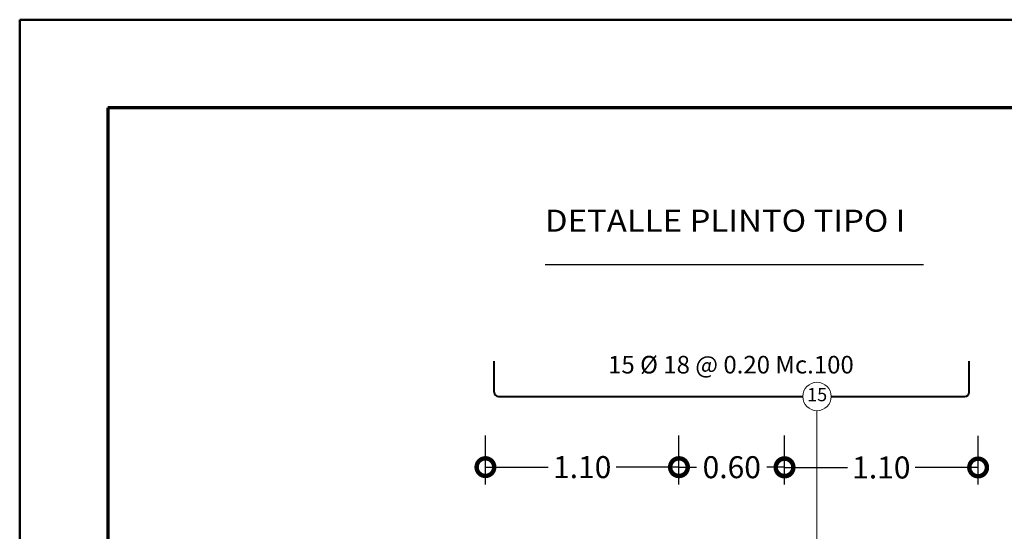
# Model space of a CAD drawing. Extents: x -572 to -444, y 65 to 189.
# Drawn here: x -572 to -560, y 119 to 125 of the extents above; entities that cross this region are included whole.
import ezdxf

# ---------------------------------------------------------------- set-up
doc = ezdxf.new("R2010")
doc.units = 0
doc.header["$MEASUREMENT"] = 0
doc.layers.get('0').update_dxf_attribs({"linetype": 'CONTINUOUS'})
doc.layers.get('DEFPOINTS').update_dxf_attribs({"linetype": 'CONTINUOUS'})
for name, color, linetype, lineweight in [('# hierros', 4, 'CONTINUOUS', 18), ('COTAS', 41, 'CONTINUOUS', 25), ('Margen2', 30, 'CONTINUOUS', 70), ('Nega y posi', 3, 'CONTINUOUS', 40), ('Texto', 123, 'CONTINUOUS', 40), ('TITULOS', 1, 'CONTINUOUS', 60)]:
    doc.layers.add(name, color=color, linetype=linetype, lineweight=lineweight)
doc.styles.add('PROY', font='TIMES.TTF', dxfattribs={"height": 0.25})
doc.styles.add('SANSERIF', font='sanss___.ttf')
doc.styles.add('style1', font='ariblk.TTF', dxfattribs={"height": 0.15})
doc.dimstyles.new('palacios50', dxfattribs={"dimtxt": 0.0005, "dimasz": 0.4, "dimexe": 0.36, "dimexo": 0.8, "dimgap": 0.09, "dimtad": 0, "dimtih": 1, "dimtoh": 1, "dimlfac": 0.5, "dimzin": 0, "dimdsep": 46, "dimtxsty": 'PROY', "dimblk1": 'DOTSMALL', "dimblk2": 'DOTSMALL', "dimsah": 1, "dimcen": 0.09, "dimclrd": 256, "dimclre": 256, "dimclrt": 256, "dimadec": 0, "dimazin": 0, "dimtfac": 1, "dimtofl": 0, "dimtmove": 0, "dimatfit": 3, "dimldrblk": 'DOTSMALL', "dimfxl": 1, "dimtolj": 1, "dimtzin": 0, "dimarcsym": 0})

# ---------------------------------------------------------------- blocks, each defined once
blk = doc.blocks.new('_DOTSMALL')
at = {"color": 0, "linetype": 'ByBlock', "const_width": 0.5}
blk.add_lwpolyline([(-0.0625, 0, 1), (0.0625, 0, 1)], format="xyb", close=True, dxfattribs=at)
blk = doc.blocks.new('*D200')
at = {"layer": 'COTAS', "lineweight": -2}
for p, q in [((-566.311, 119.349), (-566.311, 119.907)), ((-564.111, 119.349), (-564.111, 119.907)), ((-566.311, 119.547), (-565.596, 119.547)), ((-564.111, 119.547), (-564.826, 119.547))]:
    blk.add_line(p, q, dxfattribs=at)
at = {"layer": 'DEFPOINTS', "color": 0}
for p in [(-564.111, 119.547), (-566.311, 118.549), (-564.111, 118.549)]:
    blk.add_point(p, dxfattribs=at)
at = {"layer": 'COTAS', "lineweight": -2, "xscale": 0.4, "yscale": 0.4, "zscale": 0.4, "rotation": 180}
blk.add_blockref('_DOTSMALL', (-566.311, 119.547), dxfattribs=at)
at = {"layer": 'COTAS', "lineweight": -2, "xscale": 0.4, "yscale": 0.4, "zscale": 0.4}
blk.add_blockref('_DOTSMALL', (-564.111, 119.547), dxfattribs=at)
at = {"layer": 'COTAS', "insert": (-565.211, 119.547), "char_height": 0.25, "attachment_point": 5, "style": 'PROY'}
blk.add_mtext('\\A1;1.10', dxfattribs=at)
blk = doc.blocks.new('*D201')
at = {"layer": 'COTAS', "lineweight": -2}
for p, q in [((-564.111, 119.349), (-564.111, 119.906)), ((-562.911, 119.349), (-562.911, 119.906)), ((-564.111, 119.546), (-563.911, 119.546)), ((-562.911, 119.546), (-563.111, 119.546))]:
    blk.add_line(p, q, dxfattribs=at)
at = {"layer": 'DEFPOINTS', "color": 0}
for p in [(-562.911, 119.546), (-564.111, 118.549), (-562.911, 118.549)]:
    blk.add_point(p, dxfattribs=at)
at = {"layer": 'COTAS', "lineweight": -2, "xscale": 0.4, "yscale": 0.4, "zscale": 0.4, "rotation": 180}
blk.add_blockref('_DOTSMALL', (-564.111, 119.546), dxfattribs=at)
at = {"layer": 'COTAS', "lineweight": -2, "xscale": 0.4, "yscale": 0.4, "zscale": 0.4}
blk.add_blockref('_DOTSMALL', (-562.911, 119.546), dxfattribs=at)
at = {"layer": 'COTAS', "insert": (-563.511, 119.546), "char_height": 0.25, "attachment_point": 5, "style": 'PROY'}
blk.add_mtext('\\A1;0.60', dxfattribs=at)
blk = doc.blocks.new('*D202')
at = {"layer": 'COTAS', "lineweight": -2}
for p, q in [((-562.911, 119.349), (-562.911, 119.903)), ((-560.711, 119.349), (-560.711, 119.903)), ((-562.911, 119.543), (-562.196, 119.543)), ((-560.711, 119.543), (-561.426, 119.543))]:
    blk.add_line(p, q, dxfattribs=at)
at = {"layer": 'DEFPOINTS', "color": 0}
for p in [(-560.711, 119.543), (-562.911, 118.549), (-560.711, 118.549)]:
    blk.add_point(p, dxfattribs=at)
at = {"layer": 'COTAS', "lineweight": -2, "xscale": 0.4, "yscale": 0.4, "zscale": 0.4, "rotation": 180}
blk.add_blockref('_DOTSMALL', (-562.911, 119.543), dxfattribs=at)
at = {"layer": 'COTAS', "lineweight": -2, "xscale": 0.4, "yscale": 0.4, "zscale": 0.4}
blk.add_blockref('_DOTSMALL', (-560.711, 119.543), dxfattribs=at)
at = {"layer": 'COTAS', "insert": (-561.811, 119.543), "char_height": 0.25, "attachment_point": 5, "style": 'PROY'}
blk.add_mtext('\\A1;1.10', dxfattribs=at)

msp = doc.modelspace()

# ---------------------------------------------------------------- linework, layer by layer
at = {"layer": '# hierros'}
msp.add_line((-562.5424, 120.187), (-562.5424, 112.9486), dxfattribs=at)
msp.add_circle((-562.5424, 120.3486), 0.1616, dxfattribs=at)
at = {"color": 0, "linetype": 'Continuous', "lineweight": 50}
for p, q in [((-571.6047, 124.6263), (-571.6047, 65.2263)), ((-487.5047, 124.6263), (-571.6047, 124.6263))]:
    msp.add_line(p, q, dxfattribs=at)
at = {"layer": 'Margen2', "linetype": 'Continuous', "lineweight": 70}
for p, q in [((-488.5047, 123.6263), (-570.6047, 123.6263)), ((-570.6047, 123.6263), (-570.6047, 66.2263))]:
    msp.add_line(p, q, dxfattribs=at)
at = {"layer": 'Nega y posi', "lineweight": 30}
msp.add_line((-565.6301, 121.8486), (-561.332, 121.8486), dxfattribs=at)
at = {"layer": 'Nega y posi'}
for p, q in [((-566.2108, 120.3986), (-566.2108, 120.7486)), ((-560.8108, 120.3986), (-560.8108, 120.7486))]:
    msp.add_line(p, q, dxfattribs=at)
at = {"layer": 'Nega y posi', "lineweight": 40}
for p, q in [((-566.1608, 120.3486), (-562.704, 120.3486)), ((-562.3809, 120.3486), (-560.8608, 120.3486))]:
    msp.add_line(p, q, dxfattribs=at)
at = {"layer": 'Nega y posi'}
for centre, start, end in [((-566.1608, 120.3986), 180, 270), ((-560.8608, 120.3986), 270, 0)]:
    msp.add_arc(centre, 0.05, start, end, dxfattribs=at)

# ---------------------------------------------------------------- texts
at = {"layer": '# hierros', "insert": (-562.5402, 120.3507), "char_height": 0.15, "width": 0.0045, "attachment_point": 5, "style": 'PROY'}
msp.add_mtext('15', dxfattribs=at)
at = {"layer": 'Texto', "linetype": 'Continuous', "lineweight": 30, "insert": (-563.5205, 120.71), "char_height": 0.2, "width": 2.9656, "attachment_point": 5, "style": 'style1'}
msp.add_mtext('{\\fTimes New Roman|b0|i0|c0|p18;15 Ø 18 @ 0.20 Mc.100}', dxfattribs=at)
at = {"layer": 'TITULOS', "style": 'SANSERIF', "width": 1.1}
msp.add_text('DETALLE PLINTO TIPO I', height=0.25, dxfattribs=at).set_placement((-565.6353, 122.2199))

# ---------------------------------------------------------------- dimensions: what is measured, and where the dimension line sits
at = {"layer": 'COTAS'}
for base, p1, p2, picture, middle in [((-564.1108, 119.547), (-566.3108, 118.5486), (-564.1108, 118.5486), '*D200', (-565.2108, 119.547)), ((-562.9108, 119.5464), (-564.1108, 118.5486), (-562.9108, 118.5486), '*D201', (-563.5108, 119.5464)), ((-560.7108, 119.5427), (-562.9108, 118.5486), (-560.7108, 118.5486), '*D202', (-561.8108, 119.5427))]:
    dim = msp.add_linear_dim(base=base, p1=p1, p2=p2, dimstyle='palacios50', dxfattribs=at)
    dim.commit()
    dim.dimension.update_dxf_attribs({"geometry": picture, "text_midpoint": middle})

doc.saveas('drawing.dxf')
